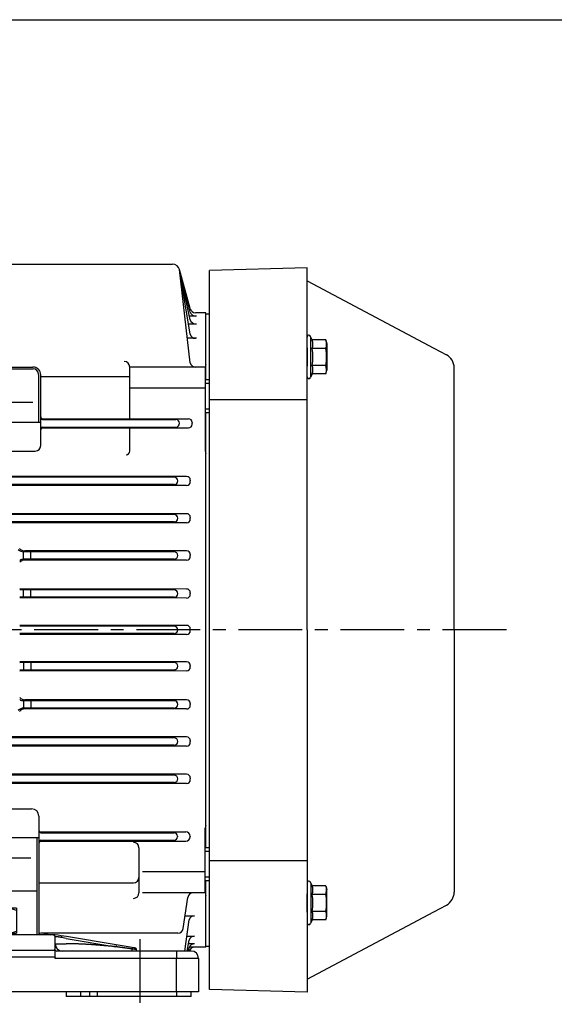
# Model space of a CAD drawing. Extents: x -1269 to -240, y 17 to 625.
# Drawn here: x -691 to -546, y 357 to 625 of the extents above; entities that cross this region are included whole.
import ezdxf

# ---------------------------------------------------------------- set-up
doc = ezdxf.new("R2010")
doc.units = 0
doc.header["$LTSCALE"] = 46.255
doc.header["$MEASUREMENT"] = 0
doc.linetypes.add('CENTER', pattern=[0.6, 0.375, -0.075, 0.075, -0.075])
doc.linetypes.add('DOGSL_1', pattern=[0])
doc.layers.get('0').update_dxf_attribs({"linetype": 'CONTINUOUS'})
for name, color, linetype in [('0N', 7, 'CONTINUOUS'), ('5', 3, 'CONTINUOUS'), ('6', 2, 'CONTINUOUS'), ('DEFAULT_1', 7, 'CENTER')]:
    doc.layers.add(name, color=color, linetype=linetype)

# ---------------------------------------------------------------- blocks, each defined once
blk = doc.blocks.new('patasH')
for p, q in [((-4, -13.52), (-3.32, -12.84)), ((3.32, -12.84), (-3.32, -12.84)), ((3.32, -12.84), (4, -13.52)), ((56.68, -12.84), (56, -13.52)), ((56.68, -12.84), (63.32, -12.84)), ((64, -13.52), (63.32, -12.84)), ((-4, -13.7), (-4, -13.52)), ((4, -13.52), (-4, -13.52)), ((4, -13.7), (4, -13.52)), ((56, -13.7), (56, -13.52)), ((56, -13.52), (64, -13.52)), ((64, -13.7), (64, -13.52)), ((-33.64, -23.68), (-20.08, -21.41)), ((-20.08, -21.41), (-18.64, -21.17)), ((75.34, -20.9), (-15.34, -20.9)), ((6.5, -20.5), (-6.5, -20.5)), ((-4.5, -20.5), (-4.5, -20.9)), ((-4, -20.9), (-4, -20.5)), ((4, -20.9), (4, -20.5)), ((4.5, -20.5), (4.5, -20.9)), ((4.5, -20.5), (4.5, -20.9)), ((53.5, -20.5), (66.5, -20.5)), ((55.5, -20.5), (55.5, -20.9)), ((55.5, -20.5), (55.5, -20.9)), ((56, -20.9), (56, -20.5)), ((64, -20.9), (64, -20.5)), ((64.5, -20.5), (64.5, -20.9)), ((80.08, -21.41), (78.64, -21.17)), ((93.64, -23.68), (80.08, -21.41)), ((-37.97, -24.4), (-33.64, -23.68)), ((-33.64, -23.68), (-33.55, -24.17)), ((-20, -21.91), (-33.55, -24.17)), ((-20, -21.91), (-18.76, -21.66)), ((-17, -23.36), (-20, -23.36)), ((-17, -23.36), (-17, -24.51)), ((77, -23.36), (77, -24.51)), ((77, -23.36), (80, -23.36)), ((80, -21.91), (78.76, -21.66)), ((80, -21.91), (93.55, -24.17)), ((93.64, -23.68), (93.55, -24.17)), ((97.97, -24.4), (93.64, -23.68)), ((-54, -25.36), (-50, -25.36)), ((-50, -25.36), (-17.5, -25.36)), ((-50, -25.36), (-50, -27.36)), ((-39.17, -25.03), (-39.13, -25.02)), ((-39.17, -25.03), (-39.17, -25.36)), ((-39.13, -25.02), (-38.98, -25)), ((-38.75, -24.53), (-38.73, -24.53)), ((-38.73, -24.53), (-38.58, -24.51)), ((-38.58, -24.51), (-38.46, -24.49)), ((-38.46, -24.49), (-38.42, -24.48)), ((-38.42, -24.48), (-37.97, -24.4)), ((-37.89, -24.77), (-37.89, -25.36)), ((-16.77, -25.07), (76.77, -25.07)), ((110, -25.36), (77.5, -25.36)), ((97.89, -24.77), (97.89, -25.36)), ((98.42, -24.48), (97.97, -24.4)), ((98.46, -24.49), (98.42, -24.48)), ((98.58, -24.51), (98.46, -24.49)), ((98.73, -24.53), (98.58, -24.51)), ((98.75, -24.53), (98.73, -24.53)), ((99.13, -25.02), (98.98, -25)), ((99.17, -25.03), (99.13, -25.02)), ((99.17, -25.36), (99.17, -25.03)), ((110, -25.36), (110, -27.36)), ((114, -25.36), (110, -25.36)), ((-56, -27.36), (-56, -36.4)), ((-56, -27.36), (-50, -27.36)), ((-50, -27.36), (-50, -36.4)), ((-17, -27.36), (-50, -27.36)), ((77.07, -27.04), (-17.07, -27.04)), ((110, -27.36), (77, -27.36)), ((110, -36.4), (110, -27.36)), ((116, -27.36), (110, -27.36)), ((116, -27.36), (116, -36.4)), ((-50, -36.4), (-56, -36.4)), ((-54, -37.75), (-54, -36.4)), ((-50, -36.4), (-50, -37.75)), ((110, -36.4), (-50, -36.4)), ((-28.4, -36.4), (-28.4, -37.75)), ((-26.4, -36.4), (-26.4, -37.75)), ((-24, -37.75), (-24, -36.4)), ((-20, -37.75), (-20, -36.4)), ((80, -36.4), (80, -37.75)), ((84, -37.75), (84, -36.4)), ((86.4, -36.4), (86.4, -37.75)), ((88.4, -36.4), (88.4, -37.75)), ((110, -36.4), (110, -37.75)), ((116, -36.4), (110, -36.4)), ((114, -37.75), (114, -36.4)), ((-54, -37.75), (-50, -37.75)), ((-50, -37.75), (-24, -37.75)), ((-24, -37.75), (-20, -37.75)), ((84, -37.75), (80, -37.75)), ((110, -37.75), (84, -37.75)), ((114, -37.75), (110, -37.75))]:
    blk.add_line(p, q)
for points in [[(-18.64, -21.17), (-18.66, -21.18, 0.079747), (-18.68, -21.19, 0.061439), (-18.7, -21.21, 0.051367), (-18.72, -21.24, 0.049075), (-18.74, -21.28, 0.030499), (-18.75, -21.33, 0.013018), (-18.76, -21.37, 0.02902), (-18.77, -21.43, 0.036807), (-18.77, -21.53, 0.016384), (-18.76, -21.66, 0.008238)], [(-17, -21.43), (-17, -21.37, -0.034688), (-16.98, -21.31, -0.030339), (-16.96, -21.25, -0.031028), (-16.93, -21.19, -0.038882), (-16.9, -21.13, -0.032513), (-16.85, -21.08, -0.016696), (-16.81, -21.04, -0.041337), (-16.74, -21, -0.069734), (-16.64, -20.97, -0.03747), (-16.5, -20.94, -0.019946)], [(-16.5, -20.94), (-16.5, -20.94, 0.009265), (-16.5, -20.94, 0.008743), (-16.51, -20.94, 0.009885), (-16.51, -20.93, 0.012226), (-16.51, -20.93, 0.009592), (-16.51, -20.93, 0.003364), (-16.52, -20.93, 0.013861), (-16.52, -20.93, 0.024729), (-16.52, -20.93, 0.012366), (-16.53, -20.93, 0.006595)], [(-15.34, -20.9), (-15.41, -20.9, 0.000952), (-15.49, -20.9, 0.000952), (-15.56, -20.9, 0.000956), (-15.63, -20.91, 0.00096), (-15.71, -20.91, 0.000926), (-15.78, -20.91, 0.000862), (-15.85, -20.91, 0.000942), (-15.93, -20.91, 0.001109), (-16, -20.92, 0.000848), (-16.07, -20.92, 0.000308), (-16.14, -20.92, 0.001177), (-16.22, -20.92, 0.002027), (-16.34, -20.93, 0.001008), (-16.5, -20.94, 0.000541)], [(-14.83, -20.7), (-14.85, -20.71, 0.063218), (-14.86, -20.73, 0.051638), (-14.88, -20.75, 0.046794), (-14.89, -20.78, 0.047692), (-14.9, -20.82, 0.031115), (-14.91, -20.86, 0.012935), (-14.91, -20.9, 0.004513), (-14.91, -20.9, 0.041109)], [(-13.94, -20.5, -0.009185), (-14.01, -20.57, -0.009331), (-14.08, -20.64, -0.010062), (-14.16, -20.71, -0.011706), (-14.25, -20.78, -0.009073), (-14.33, -20.84, -0.003756), (-14.4, -20.9, -0.001157), (-14.41, -20.9, -0.019835)], [(73.94, -20.5, 0.009185), (74.01, -20.57, 0.009331), (74.08, -20.64, 0.010062), (74.16, -20.71, 0.011706), (74.25, -20.78, 0.009073), (74.33, -20.84, 0.003757), (74.4, -20.9, 0.001156), (74.41, -20.9, 0.019831)], [(74.83, -20.7), (74.85, -20.71, -0.063225), (74.86, -20.73, -0.051643), (74.88, -20.75, -0.046797), (74.89, -20.78, -0.047692), (74.9, -20.82, -0.031114), (74.91, -20.86, -0.012935), (74.91, -20.9, -0.004513), (74.91, -20.9, -0.041105)], [(76.5, -20.94), (76.43, -20.93, 0.000933), (76.36, -20.93, 0.000911), (76.29, -20.93, 0.00091), (76.22, -20.92, 0.000931), (76.15, -20.92, 0.000903), (76.07, -20.92, 0.00084), (76, -20.91, 0.000932), (75.93, -20.91, 0.001122), (75.85, -20.91, 0.000846), (75.78, -20.91, 0.000272), (75.72, -20.91, 0.001216), (75.63, -20.91, 0.002125), (75.51, -20.9, 0.001037), (75.34, -20.9, 0.000545)], [(76.5, -20.94), (76.5, -20.94, -0.009293), (76.5, -20.94, -0.008767), (76.51, -20.94, -0.009909), (76.51, -20.93, -0.012251), (76.51, -20.93, -0.009606), (76.51, -20.93, -0.003369), (76.52, -20.93, -0.013876), (76.52, -20.93, -0.024735), (76.52, -20.93, -0.01236), (76.53, -20.93, -0.006589)], [(77, -21.43), (77, -21.37, 0.03469), (76.98, -21.31, 0.030341), (76.96, -21.25, 0.03103), (76.93, -21.19, 0.038884), (76.9, -21.13, 0.032515), (76.85, -21.08, 0.016698), (76.81, -21.04, 0.041339), (76.74, -21, 0.069737), (76.64, -20.97, 0.037472), (76.5, -20.94, 0.019947)], [(78.64, -21.17), (78.66, -21.18, -0.07974), (78.68, -21.19, -0.061438), (78.7, -21.21, -0.051369), (78.72, -21.24, -0.049079), (78.74, -21.28, -0.030502), (78.75, -21.33, -0.01302), (78.76, -21.37, -0.029024), (78.77, -21.43, -0.036812), (78.77, -21.53, -0.016386), (78.76, -21.66, -0.008239)], [(-33.55, -24.17), (-33.22, -24.14, -0.000011), (-32.88, -24.11, 0), (-32.54, -24.08, -0.000011), (-32.2, -24.05, -0.000048), (-31.87, -24.02, -0.000077), (-31.53, -23.99, -0.000105), (-31.19, -23.96, -0.000131), (-30.85, -23.94, -0.000161), (-30.51, -23.91, -0.000188), (-30.18, -23.88, -0.000218), (-29.84, -23.85, -0.000244), (-29.5, -23.82, -0.000272), (-29.16, -23.79, -0.000301), (-28.82, -23.77, -0.000338), (-28.49, -23.74, -0.00037), (-28.15, -23.71, -0.000406), (-27.81, -23.69, -0.000437), (-27.47, -23.66, -0.00047), (-27.13, -23.64, -0.0005), (-26.79, -23.61, -0.000534), (-26.46, -23.59, -0.000564), (-26.12, -23.57, -0.000597), (-25.78, -23.55, -0.000628), (-25.44, -23.53, -0.000663), (-25.1, -23.51, -0.000691), (-24.76, -23.49, -0.000719), (-24.42, -23.47, -0.000767), (-24.08, -23.46, -0.000843), (-23.74, -23.44, -0.000848), (-23.4, -23.43, -0.000801), (-23.06, -23.41, -0.000914), (-22.72, -23.4, -0.001136), (-22.37, -23.39, -0.000864), (-22.04, -23.38, -0.00026), (-21.74, -23.37, -0.001288), (-21.36, -23.37, -0.002311), (-20.77, -23.36, -0.001136), (-20, -23.36, -0.000597)], [(-18.76, -21.66), (-18.65, -21.64, -0.001717), (-18.54, -21.62, -0.001856), (-18.44, -21.6, -0.00188), (-18.34, -21.59, -0.001767), (-18.24, -21.57, -0.001717), (-18.14, -21.56, -0.001686), (-18.04, -21.54, -0.001662), (-17.95, -21.53, -0.001598), (-17.86, -21.52, -0.001553), (-17.78, -21.51, -0.001468), (-17.7, -21.5, -0.001412), (-17.62, -21.49, -0.001326), (-17.55, -21.48, -0.001266), (-17.48, -21.47, -0.001168), (-17.42, -21.47, -0.001117), (-17.36, -21.46, -0.001049), (-17.3, -21.46, -0.001004), (-17.25, -21.45, -0.000915), (-17.2, -21.45, -0.000843), (-17.16, -21.44, -0.000697), (-17.12, -21.44, -0.000585), (-17.09, -21.44, -0.000449), (-17.06, -21.44, -0.000455), (-17.04, -21.43, -0.000531), (-17.02, -21.43, -0.000599), (-17, -21.43, -0.000815)], [(-17, -24.51), (-17, -24.32, 0), (-17, -24.13, 0), (-17, -23.94, 0), (-17, -23.74, 0), (-17, -23.55, 0), (-17, -23.36, 0), (-17, -23.17, 0), (-17, -22.97, 0), (-17, -22.77, 0), (-17, -22.59, 0), (-17, -22.42, 0), (-17, -22.2, 0.000001), (-17, -21.87, 0), (-17, -21.43, 0)], [(-17, -27.04), (-17, -24.32, 0), (-17, -24.13, 0), (-17, -23.94, 0), (-17, -23.74, 0), (-17, -23.55, 0), (-17, -23.36, 0), (-17, -23.17, 0), (-17, -22.97, 0), (-17, -22.77, 0), (-17, -22.59, 0), (-17, -22.42, -0.000001), (-17, -22.2, -0.000001), (-17, -21.87, 0), (-17, -21.43, 0)], [(78.76, -21.66), (78.65, -21.64, 0.001718), (78.54, -21.62, 0.001857), (78.44, -21.6, 0.001881), (78.34, -21.59, 0.001768), (78.24, -21.57, 0.001718), (78.14, -21.56, 0.001687), (78.04, -21.54, 0.001662), (77.95, -21.53, 0.001598), (77.86, -21.52, 0.001553), (77.78, -21.51, 0.001468), (77.7, -21.5, 0.001412), (77.62, -21.49, 0.001326), (77.55, -21.48, 0.001266), (77.48, -21.47, 0.001168), (77.42, -21.47, 0.001117), (77.36, -21.46, 0.001049), (77.3, -21.46, 0.001004), (77.25, -21.45, 0.000914), (77.2, -21.45, 0.000843), (77.16, -21.44, 0.000697), (77.12, -21.44, 0.000585), (77.09, -21.44, 0.000449), (77.06, -21.44, 0.000456), (77.04, -21.43, 0.000535), (77.02, -21.43, 0.000604), (77, -21.43, 0.00082)], [(77, -27.04), (77, -24.32, 0), (77, -24.13, 0), (77, -23.94, 0), (77, -23.74, 0), (77, -23.55, 0), (77, -23.36, 0), (77, -23.17, 0), (77, -22.97, 0), (77, -22.77, 0), (77, -22.59, 0), (77, -22.42, 0.000001), (77, -22.2, 0.000001), (77, -21.87, 0), (77, -21.43, 0)], [(93.55, -24.17), (93.22, -24.14, 0.000011), (92.88, -24.11, -0.000001), (92.54, -24.08, 0.000011), (92.2, -24.05, 0.000048), (91.87, -24.02, 0.000077), (91.53, -23.99, 0.000105), (91.19, -23.96, 0.000131), (90.85, -23.94, 0.000161), (90.51, -23.91, 0.000188), (90.18, -23.88, 0.000218), (89.84, -23.85, 0.000244), (89.5, -23.82, 0.000272), (89.16, -23.79, 0.000301), (88.82, -23.77, 0.000338), (88.49, -23.74, 0.00037), (88.15, -23.71, 0.000406), (87.81, -23.69, 0.000437), (87.47, -23.66, 0.00047), (87.13, -23.64, 0.0005), (86.79, -23.61, 0.000534), (86.46, -23.59, 0.000564), (86.12, -23.57, 0.000597), (85.78, -23.55, 0.000628), (85.44, -23.53, 0.000663), (85.1, -23.51, 0.000691), (84.76, -23.49, 0.000719), (84.42, -23.47, 0.000767), (84.08, -23.46, 0.000843), (83.74, -23.44, 0.000848), (83.4, -23.43, 0.000801), (83.06, -23.41, 0.000914), (82.72, -23.4, 0.001136), (82.37, -23.39, 0.000864), (82.04, -23.38, 0.00026), (81.74, -23.37, 0.001288), (81.36, -23.37, 0.002311), (80.77, -23.36, 0.001136), (80, -23.36, 0.000597)], [(-38.75, -24.53), (-38.8, -24.55, 0.030734), (-38.86, -24.57, 0.027159), (-38.91, -24.59, 0.028146), (-38.96, -24.62, 0.034915), (-39.01, -24.66, 0.028696), (-39.05, -24.7, 0.013842), (-39.08, -24.75, 0.037109), (-39.11, -24.81, 0.062998), (-39.14, -24.9, 0.033194), (-39.17, -25.03, 0.01765)], [(-38.98, -25), (-38.98, -24.99, -0.003139), (-38.97, -24.99, -0.003111), (-38.96, -24.98, -0.003237), (-38.95, -24.98, -0.003522), (-38.95, -24.97, -0.003572), (-38.94, -24.97, -0.003441), (-38.93, -24.97, -0.004002), (-38.92, -24.96, -0.005074), (-38.92, -24.96, -0.00392), (-38.91, -24.95, -0.001174), (-38.9, -24.95, -0.005964), (-38.89, -24.94, -0.01099), (-38.88, -24.94, -0.005502), (-38.86, -24.93, -0.002912)], [(-38.86, -24.93), (-38.86, -24.93, -0.009805), (-38.85, -24.93, -0.00883), (-38.85, -24.93, -0.008214), (-38.84, -24.93, -0.007927), (-38.84, -24.92, -0.00718), (-38.83, -24.92, -0.006274), (-38.83, -24.92, -0.006579), (-38.82, -24.92, -0.007442), (-38.82, -24.92, -0.005168), (-38.81, -24.92, -0.0015), (-38.81, -24.92, -0.007054), (-38.8, -24.92, -0.010969), (-38.79, -24.92, -0.004779), (-38.77, -24.91, -0.002379)], [(-38.77, -24.91), (-38.75, -24.91, 0.008694), (-38.73, -24.91, 0.00819), (-38.71, -24.91, 0.007057), (-38.69, -24.9, 0.005471), (-38.67, -24.9, 0.004346), (-38.65, -24.9, 0.003453), (-38.62, -24.89, 0.002699), (-38.6, -24.89, 0.001941), (-38.58, -24.88, 0.001324), (-38.55, -24.87, 0.000706), (-38.52, -24.87, 0.000194), (-38.5, -24.86, -0.000335), (-38.47, -24.86, -0.000741), (-38.44, -24.85, -0.001146), (-38.41, -24.84, -0.001502), (-38.38, -24.84, -0.001908), (-38.35, -24.83, -0.001999), (-38.31, -24.82, -0.001938), (-38.28, -24.82, -0.002493), (-38.24, -24.81, -0.003464), (-38.2, -24.8, -0.002316), (-38.16, -24.8, 0.000145), (-38.13, -24.79, -0.004254), (-38.08, -24.78, -0.008368), (-38, -24.78, -0.00375), (-37.89, -24.77, -0.00178)], [(-37.97, -24.4), (-37.97, -24.41, -0.269256), (-37.96, -24.41, -0.025572), (-37.96, -24.43, -0.009917), (-37.95, -24.45, -0.005999), (-37.95, -24.47, -0.002812), (-37.94, -24.5, -0.001015), (-37.94, -24.53, -0.00233), (-37.93, -24.58, -0.002574), (-37.91, -24.66, -0.001022), (-37.89, -24.77, -0.000494)], [(-37.89, -24.77), (-37.76, -24.75, 0.000464), (-37.63, -24.73, 0.000492), (-37.49, -24.72, 0.000442), (-37.36, -24.7, 0.000314), (-37.22, -24.68, 0.000214), (-37.08, -24.66, 0.000114), (-36.95, -24.64, 0.000062), (-36.81, -24.62, 0.000042), (-36.68, -24.61, 0.000063), (-36.54, -24.59, 0.000132), (-36.4, -24.57, 0.000153), (-36.27, -24.55, 0.000131), (-36.13, -24.53, 0.000122), (-36, -24.52, 0.000123), (-35.86, -24.5, 0.000122), (-35.73, -24.48, 0.000117), (-35.59, -24.46, 0.000114), (-35.45, -24.44, 0.000111), (-35.32, -24.42, 0.000109), (-35.18, -24.4, 0.000109), (-35.05, -24.38, 0.000104), (-34.91, -24.37, 0.000095), (-34.78, -24.35, 0.000102), (-34.64, -24.33, 0.000117), (-34.5, -24.31, 0.000089), (-34.37, -24.29, 0.000034), (-34.25, -24.27, 0.000118), (-34.1, -24.25, 0.000192), (-33.86, -24.22, 0.000093), (-33.55, -24.17, 0.00005)], [(77.13, -25.23), (77.11, -25.2, 0.017206), (77.08, -25.18, 0.015579), (77.05, -25.16, 0.016771), (77.03, -25.14, 0.020301), (76.99, -25.13, 0.015859), (76.96, -25.11, 0.006219), (76.94, -25.1, 0.021654), (76.9, -25.09, 0.037188), (76.84, -25.08, 0.018631), (76.77, -25.07, 0.009883)], [(77.13, -25.19), (77.13, -25.19, -0.013013), (77.13, -25.19, -0.011986), (77.13, -25.19, -0.01129), (77.13, -25.2, -0.0109), (77.13, -25.2, -0.009899), (77.13, -25.2, -0.008667), (77.13, -25.2, -0.00903), (77.13, -25.2, -0.010101), (77.13, -25.21, -0.007026), (77.13, -25.21, -0.002154), (77.13, -25.21, -0.00938), (77.13, -25.21, -0.014307), (77.13, -25.22, -0.006198), (77.13, -25.23, -0.003091)], [(97.89, -24.77), (97.76, -24.75, -0.000464), (97.63, -24.73, -0.000492), (97.49, -24.72, -0.000442), (97.36, -24.7, -0.000314), (97.22, -24.68, -0.000214), (97.08, -24.66, -0.000114), (96.95, -24.64, -0.000062), (96.81, -24.62, -0.000042), (96.68, -24.61, -0.000063), (96.54, -24.59, -0.000132), (96.4, -24.57, -0.000153), (96.27, -24.55, -0.000131), (96.13, -24.53, -0.000122), (96, -24.52, -0.000123), (95.86, -24.5, -0.000122), (95.73, -24.48, -0.000117), (95.59, -24.46, -0.000114), (95.45, -24.44, -0.000111), (95.32, -24.42, -0.000109), (95.18, -24.4, -0.000109), (95.05, -24.38, -0.000104), (94.91, -24.37, -0.000095), (94.78, -24.35, -0.000102), (94.64, -24.33, -0.000117), (94.5, -24.31, -0.000089), (94.37, -24.29, -0.000034), (94.25, -24.27, -0.000118), (94.1, -24.25, -0.000193), (93.86, -24.22, -0.000094), (93.55, -24.17, -0.00005)], [(97.97, -24.4), (97.97, -24.41, 0.269425), (97.96, -24.41, 0.025619), (97.96, -24.43, 0.009936), (97.95, -24.45, 0.006011), (97.95, -24.47, 0.002817), (97.94, -24.5, 0.001018), (97.94, -24.53, 0.002334), (97.93, -24.58, 0.002579), (97.91, -24.66, 0.001024), (97.89, -24.77, 0.000495)], [(98.77, -24.91), (98.75, -24.91, -0.008696), (98.73, -24.91, -0.008189), (98.71, -24.91, -0.007055), (98.69, -24.9, -0.005468), (98.67, -24.9, -0.004344), (98.65, -24.9, -0.003451), (98.62, -24.89, -0.002698), (98.6, -24.89, -0.001941), (98.58, -24.88, -0.001324), (98.55, -24.87, -0.000706), (98.52, -24.87, -0.000194), (98.5, -24.86, 0.000335), (98.47, -24.86, 0.000741), (98.44, -24.85, 0.001146), (98.41, -24.84, 0.001502), (98.38, -24.84, 0.001908), (98.35, -24.83, 0.001999), (98.31, -24.82, 0.001938), (98.28, -24.82, 0.002493), (98.24, -24.81, 0.003464), (98.2, -24.8, 0.002316), (98.16, -24.8, -0.000145), (98.13, -24.79, 0.004253), (98.08, -24.78, 0.008366), (98, -24.78, 0.00375), (97.89, -24.77, 0.00178)], [(99.17, -25.03), (99.16, -24.97, 0.030703), (99.15, -24.92, 0.027134), (99.14, -24.86, 0.028125), (99.11, -24.81, 0.034896), (99.08, -24.75, 0.028688), (99.05, -24.7, 0.013841), (99.01, -24.66, 0.037111), (98.96, -24.62, 0.063029), (98.87, -24.58, 0.033222), (98.75, -24.53, 0.017667)], [(98.86, -24.93), (98.86, -24.93, 0.009786), (98.85, -24.93, 0.008814), (98.85, -24.93, 0.008201), (98.84, -24.93, 0.007918), (98.84, -24.92, 0.007173), (98.83, -24.92, 0.006269), (98.83, -24.92, 0.006575), (98.82, -24.92, 0.007439), (98.82, -24.92, 0.005166), (98.81, -24.92, 0.001499), (98.81, -24.92, 0.007053), (98.8, -24.92, 0.010967), (98.79, -24.92, 0.004778), (98.77, -24.91, 0.002378)], [(98.98, -25), (98.98, -24.99, 0.003146), (98.97, -24.99, 0.003118), (98.96, -24.98, 0.003244), (98.95, -24.98, 0.003528), (98.95, -24.97, 0.003577), (98.94, -24.97, 0.003445), (98.93, -24.97, 0.004004), (98.92, -24.96, 0.005075), (98.92, -24.96, 0.003921), (98.91, -24.95, 0.001175), (98.9, -24.95, 0.005963), (98.89, -24.94, 0.010985), (98.88, -24.94, 0.0055), (98.86, -24.93, 0.002912)], [(77, -27.36), (77.01, -27.34, 0.009006), (77.01, -27.33, 0.009625), (77.02, -27.31, 0.00904), (77.02, -27.3, 0.007107), (77.02, -27.28, 0.005664), (77.03, -27.26, 0.004365), (77.03, -27.25, 0.003168), (77.03, -27.23, 0.001759), (77.04, -27.22, 0.000487), (77.04, -27.2, -0.000976), (77.04, -27.18, -0.0021), (77.04, -27.17, -0.002988), (77.05, -27.15, -0.00378), (77.05, -27.14, -0.006042), (77.05, -27.12, 0.002055), (77.06, -27.11, 0.015924), (77.06, -27.08, 0.008617), (77.07, -27.04, 0.003914)]]:
    blk.add_lwpolyline(points, format="xyb")
for centre, radius, start, end in [((-15.34, -40.9), 20, 93.4141, 99.4966), ((-16.5, -21.43), 0.5, 93.4141, 180), ((-15.34, -40.9), 20, 90, 93.4141), ((-15.7, -18.9), 2, 270.9331, 306.5247), ((75.7, -18.9), 2, 233.4753, 269.0669), ((75.34, -40.9), 20, 86.5859, 90), ((75.34, -40.9), 20, 80.5034, 90), ((-19, -23.36), 2, 270, 0), ((79, -23.36), 2, 180, 270), ((-54, -27.36), 2, 90, 180), ((-17.78, -23.54), 1.84, 278.8513, 303.6079), ((77.5, -24.86), 0.5, 221.4725, 270), ((114, -27.36), 2, 0, 90)]:
    blk.add_arc(centre, radius, start, end)
at = {"layer": '0N'}
for p, q in [((-6.5, -13.7), (-6.5, -20.5)), ((-6.5, -13.7), (6.5, -13.7)), ((0, -14.28), (0, -19.92)), ((6.5, -13.7), (6.5, -20.5)), ((66.5, -13.7), (53.5, -13.7)), ((53.5, -13.7), (53.5, -20.5)), ((60, -14.28), (60, -19.92)), ((66.5, -13.7), (66.5, -20.5)), ((6.5, -20.5), (-6.5, -20.5)), ((53.5, -20.5), (66.5, -20.5))]:
    blk.add_line(p, q, dxfattribs=at)
for centre, start, end in [((-3.25, -23.07), 69.7054, 110.2946), ((3.25, -23.07), 69.7054, 110.2946), ((56.75, -23.07), 69.7054, 110.2946), ((63.25, -23.07), 69.7054, 110.2946), ((-3.25, -11.13), 249.7054, 290.2946), ((3.25, -11.13), 249.7054, 290.2946), ((56.75, -11.13), 249.7054, 290.2946), ((63.25, -11.13), 249.7054, 290.2946)]:
    blk.add_arc(centre, 9.37, start, end, dxfattribs=at)
at = {"layer": '5'}
for p, q in [((-3.32, -13.7), (-3.32, -12.84)), ((3.32, -13.7), (3.32, -12.84)), ((56.68, -13.7), (56.68, -12.84)), ((63.32, -13.7), (63.32, -12.84)), ((-3.32, -20.9), (-3.32, -20.5)), ((3.32, -20.9), (3.32, -20.5)), ((56.68, -20.9), (56.68, -20.5)), ((63.32, -20.9), (63.32, -20.5))]:
    blk.add_line(p, q, dxfattribs=at)
at = {"layer": 'DEFAULT_1', "color": 2}
for p, q in [((-40, -22.81), (-40, -39.01)), ((100, -22.09), (100, -39.84))]:
    blk.add_line(p, q, dxfattribs=at)

msp = doc.modelspace()

# ---------------------------------------------------------------- linework, layer by layer
for p, q in [((-1268.77, 625.02), (-239.59, 625.02)), ((-702.51, 558.52), (-649.81, 558.52)), ((-645.04, 539.46), (-647.88, 557.04)), ((-645.04, 531.64), (-647.88, 557.04)), ((-645.04, 543.41), (-647.88, 557.04)), ((-645.04, 545.5), (-647.88, 557.04)), ((-645.04, 546.43), (-647.88, 557.04)), ((-639.74, 361.21), (-639.74, 556.83)), ((-613.24, 554), (-578.74, 535.66)), ((-643.32, 544.39), (-645.24, 544.39)), ((-643.32, 544.39), (-645.24, 544.39)), ((-640.74, 545.32), (-643.59, 545.32)), ((-640.74, 527.16), (-640.74, 545.32)), ((-645.5, 542.3), (-643.32, 542.3)), ((-645.5, 542.3), (-643.32, 542.3)), ((-643.32, 538.35), (-645.79, 538.35)), ((-643.32, 538.35), (-645.79, 538.35)), ((-578.74, 535.66), (-575.36, 533.86)), ((-768.74, 530.53), (-687.75, 530.53)), ((-573.24, 459.02), (-573.24, 530.33)), ((-686.23, 528.53), (-686.23, 515.5)), ((-685.65, 509.17), (-685.65, 528.43)), ((-661.45, 527.87), (-685.65, 527.87)), ((-640.94, 527.16), (-639.74, 527.16)), ((-640.94, 526.16), (-639.74, 526.16)), ((-639.74, 521.72), (-613.24, 521.72)), ((-640.94, 519.16), (-639.74, 519.16)), ((-640.94, 518.16), (-639.74, 518.16)), ((-640.74, 399.88), (-640.74, 518.16)), ((-710.82, 515.5), (-685.65, 515.5)), ((-685.15, 516.47), (-645.48, 516.47)), ((-685.15, 516.22), (-648.89, 516.22)), ((-644.48, 515.47), (-644.48, 515.22)), ((-644.48, 514.97), (-644.48, 515.22)), ((-685.65, 512.67), (-685.65, 513.72)), ((-685.65, 512.67), (-685.65, 513.72)), ((-709.32, 507.67), (-687.15, 507.67)), ((-649.39, 500.54), (-801.33, 500.54)), ((-649.39, 498.54), (-801.33, 498.54)), ((-645.98, 500.78), (-792.74, 500.78)), ((-645.98, 498.29), (-792.74, 498.29)), ((-644.98, 499.78), (-644.98, 499.54)), ((-644.98, 499.29), (-644.98, 499.54)), ((-649.39, 490.39), (-801.33, 490.39)), ((-645.98, 490.64), (-792.74, 490.64)), ((-649.39, 488.39), (-801.33, 488.39)), ((-645.98, 488.14), (-792.74, 488.14)), ((-644.98, 489.64), (-644.98, 489.39)), ((-644.98, 489.14), (-644.98, 489.39)), ((-690.36, 478.27), (-690.36, 480.28)), ((-649.39, 480.27), (-690.36, 480.27)), ((-645.98, 480.52), (-689.93, 480.52)), ((-688.35, 478.27), (-688.35, 480.27)), ((-644.98, 479.52), (-644.98, 479.27)), ((-649.39, 478.27), (-690.36, 478.27)), ((-645.98, 478.02), (-689.93, 478.02)), ((-644.98, 479.02), (-644.98, 479.27)), ((-645.98, 470.15), (-691.36, 470.22)), ((-649.39, 469.9), (-691.36, 469.97)), ((-690.36, 467.97), (-690.36, 469.97)), ((-688.35, 467.97), (-688.35, 469.97)), ((-644.98, 469.15), (-644.98, 468.9)), ((-644.98, 468.65), (-644.98, 468.9)), ((-649.39, 467.9), (-691.36, 467.97)), ((-645.98, 467.69), (-691.36, 467.72)), ((-645.98, 460.27), (-691.36, 460.27)), ((-649.39, 460.02), (-691.36, 460.02)), ((-649.39, 458.02), (-691.36, 458.02)), ((-672.24, 459.05), (-672.24, 459.02)), ((-672.24, 458.99), (-672.24, 459.02)), ((-644.98, 459.27), (-644.98, 459.02)), ((-644.98, 458.77), (-644.98, 459.02)), ((-613.24, 459.02), (-613.24, 401.52)), ((-573.24, 459.02), (-573.24, 387.71)), ((-645.98, 457.77), (-691.36, 457.77)), ((-645.98, 450.35), (-691.36, 450.31)), ((-649.39, 450.14), (-691.36, 450.07)), ((-690.36, 450.07), (-690.36, 448.07)), ((-688.35, 450.07), (-688.35, 448.07)), ((-649.39, 448.14), (-691.36, 448.07)), ((-645.98, 447.89), (-691.36, 447.82)), ((-644.98, 449.39), (-644.98, 449.14)), ((-644.98, 448.89), (-644.98, 449.14)), ((-649.39, 439.77), (-690.36, 439.77)), ((-690.36, 439.77), (-690.36, 437.76)), ((-645.98, 440.02), (-689.93, 440.02)), ((-688.35, 439.77), (-688.35, 437.77)), ((-649.39, 437.77), (-690.36, 437.77)), ((-645.98, 437.52), (-689.93, 437.52)), ((-644.98, 439.02), (-644.98, 438.77)), ((-644.98, 438.52), (-644.98, 438.77)), ((-649.39, 429.65), (-801.33, 429.65)), ((-645.98, 429.9), (-792.74, 429.9)), ((-644.98, 428.9), (-644.98, 428.65)), ((-644.98, 428.4), (-644.98, 428.65)), ((-649.39, 427.65), (-801.33, 427.65)), ((-645.98, 427.4), (-792.74, 427.4)), ((-649.39, 419.5), (-801.33, 419.5)), ((-645.98, 419.75), (-792.74, 419.75)), ((-644.98, 418.75), (-644.98, 418.5)), ((-644.98, 418.26), (-644.98, 418.5)), ((-649.39, 417.5), (-801.33, 417.5)), ((-645.98, 417.26), (-792.74, 417.26)), ((-709.34, 410.37), (-688.15, 410.37)), ((-686.15, 408.37), (-686.15, 404.32)), ((-640.94, 387.51), (-640.94, 405.12)), ((-711.34, 402.54), (-686.15, 402.54)), ((-686.73, 402.54), (-686.73, 388.01)), ((-686.15, 404.32), (-686.15, 388.01)), ((-685.65, 404.07), (-684.51, 404.07)), ((-685.65, 403.82), (-684.52, 403.82)), ((-685.65, 401.82), (-685.18, 401.82)), ((-685.18, 401.82), (-649.38, 401.82)), ((-684.73, 403.82), (-649.38, 403.82)), ((-684.51, 404.07), (-646.22, 404.07)), ((-648.48, 402.92), (-648.48, 402.72)), ((-645.02, 402.87), (-645.02, 402.77)), ((-685.65, 401.57), (-685.15, 401.57)), ((-685.15, 401.57), (-646.22, 401.57)), ((-640.94, 399.88), (-639.74, 399.88)), ((-640.94, 398.88), (-639.74, 398.88)), ((-639.74, 396.32), (-613.24, 396.32)), ((-640.94, 391.88), (-639.74, 391.88)), ((-686.15, 390.21), (-660.44, 390.21)), ((-640.94, 390.88), (-639.74, 390.88)), ((-640.74, 373.02), (-640.74, 390.88)), ((-686.73, 388.01), (-686.73, 376.12)), ((-686.73, 388.01), (-686.73, 376.12)), ((-686.15, 388.01), (-686.15, 376.12)), ((-686.15, 388.01), (-686.15, 376.12)), ((-646.9, 377.8), (-645.68, 386.22)), ((-578.74, 382.38), (-575.36, 384.18)), ((-646.4, 381.27), (-643.82, 381.27)), ((-613.24, 364.04), (-578.74, 382.38)), ((-646.5, 371.66), (-645.27, 380.15)), ((-648.39, 376.52), (-685.65, 376.52)), ((-645.91, 375.74), (-643.82, 375.74)), ((-645.87, 371.66), (-645.27, 374.61)), ((-645.48, 371.66), (-645.27, 372.53)), ((-643.82, 373.65), (-645.47, 373.65)), ((-640.74, 372.72), (-640.74, 373.02))]:
    msp.add_line(p, q)
at = {"linetype": 'DOGSL_1'}
for p, q in [((-613.24, 557.52), (-639.74, 556.83)), ((-613.24, 459.02), (-613.24, 557.52)), ((-640.74, 545.02), (-639.74, 545.02)), ((-613.24, 459.02), (-613.24, 360.52)), ((-640.74, 373.02), (-639.74, 373.02)), ((-639.74, 373.02), (-639.74, 373.02)), ((-613.24, 360.52), (-639.74, 361.21))]:
    msp.add_line(p, q, dxfattribs=at)
at = {"color": 7, "linetype": 'DOGSL_1'}
for p, q in [((-661.45, 516.47), (-661.45, 530.53)), ((-640.74, 530.53), (-661.45, 530.53)), ((-640.94, 530.53), (-640.94, 507.63)), ((-768.76, 530.03), (-687.73, 530.03)), ((-640.94, 524.81), (-661.45, 524.81)), ((-685.15, 514.22), (-648.88, 514.22)), ((-685.15, 513.97), (-645.47, 513.97)), ((-661.45, 507.63), (-661.45, 513.97)), ((-658.94, 399.76), (-658.94, 387.51)), ((-640.94, 393.23), (-657.94, 393.23)), ((-770.76, 388.01), (-686.73, 388.01)), ((-770.76, 388.01), (-686.73, 388.01)), ((-640.74, 387.51), (-657.94, 387.51)), ((-640.74, 372.72), (-643.82, 372.72))]:
    msp.add_line(p, q, dxfattribs=at)
for centre, radius, start, end in [((-649.81, 556.52), 2, 15, 90), ((-643.59, 546.82), 1.5, 195, 270), ((-643.59, 545.89), 1.5, 195, 270), ((-643.59, 543.8), 1.5, 195, 270), ((-643.59, 539.85), 1.5, 195, 270), ((-577.24, 530.33), 4, 0, 62), ((-687.75, 528.43), 2.1, 360, 90), ((-662.95, 530.53), 1.5, 0, 90), ((-643.59, 532.03), 1.5, 195, 270), ((-639.44, 530.53), 1.5, 150.019, 180), ((-687.73, 528.53), 1.5, 0, 90), ((-685.15, 516.97), 0.5, 180, 270), ((-685.15, 516.97), 0.5, 180, 270), ((-685.15, 516.72), 0.5, 180, 270), ((-685.15, 516.72), 0.5, 180, 270), ((-648.89, 515.22), 1, 0, 90), ((-648.89, 515.22), 1, 270, 360), ((-645.48, 515.47), 1, 360, 90), ((-645.48, 514.97), 1, 270, 0), ((-685.15, 513.72), 0.5, 90, 180), ((-685.15, 513.72), 0.5, 90, 180), ((-685.15, 513.47), 0.5, 90, 180), ((-685.15, 513.47), 0.5, 90, 180), ((-687.15, 509.17), 1.5, 270, 360), ((-662.45, 507.63), 1, 270, 360), ((-662.45, 507.63), 1, 270, 360), ((-639.94, 507.63), 1, 180, 216.938), ((-649.39, 499.54), 1, 0, 90), ((-649.39, 499.54), 1, 270, 360), ((-645.98, 499.78), 1, 360, 90), ((-645.98, 499.29), 1, 270, 0), ((-649.39, 489.39), 1, 0, 90), ((-645.98, 489.64), 1, 360, 90), ((-649.39, 489.39), 1, 270, 360), ((-645.98, 489.14), 1, 270, 0), ((-690.26, 482.27), 2, 221.8587, 270), ((-689.93, 482.52), 2, 221.4848, 270), ((-649.39, 479.27), 1, 0, 90), ((-645.98, 479.52), 1, 0, 90), ((-690.25, 476.27), 2, 90, 123.5949), ((-689.93, 476.02), 2, 90, 135.7146), ((-649.39, 479.27), 1, 270, 360), ((-645.98, 479.02), 1, 270, 0), ((-649.39, 468.9), 1, 0, 90), ((-649.39, 468.9), 1, 270, 360), ((-645.98, 469.15), 1, 0, 90), ((-645.98, 468.69), 1, 270, 0), ((-649.39, 459.02), 1, 0, 90), ((-649.39, 459.02), 1, 270, 360), ((-645.98, 459.27), 1, 360, 90), ((-645.98, 458.77), 1, 270, 0), ((-649.39, 449.14), 1, 0, 90), ((-645.98, 449.35), 1, 360, 90), ((-649.39, 449.14), 1, 270, 360), ((-645.98, 448.89), 1, 270, 0), ((-689.93, 442.02), 2, 224.2854, 270), ((-690.25, 441.77), 2, 236.4051, 270), ((-649.39, 438.77), 1, 0, 90), ((-645.98, 439.02), 1, 360, 90), ((-690.26, 435.77), 2, 90, 138.1413), ((-689.93, 435.52), 2, 90, 138.5152), ((-649.39, 438.77), 1, 270, 360), ((-645.98, 438.52), 1, 270, 0), ((-649.39, 428.65), 1, 0, 90), ((-649.39, 428.65), 1, 270, 360), ((-645.98, 428.9), 1, 0, 90), ((-645.98, 428.4), 1, 270, 0), ((-649.39, 418.5), 1, 0, 90), ((-649.39, 418.5), 1, 270, 360), ((-645.98, 418.75), 1, 0, 90), ((-645.98, 418.26), 1, 270, 0), ((-688.15, 408.37), 2, 0, 90), ((-685.65, 404.57), 0.5, 180, 270), ((-639.44, 405.12), 1.5, 150.0204, 180), ((-685.65, 404.32), 0.5, 180, 270), ((-685.65, 401.32), 0.5, 90, 180), ((-649.38, 402.92), 0.9, 0, 90), ((-649.38, 402.72), 0.9, 270, 0), ((-646.22, 402.87), 1.2, 360, 90), ((-646.22, 402.77), 1.2, 270, 0), ((-685.65, 401.07), 0.5, 90, 180), ((-660.44, 399.76), 1.5, 0, 90), ((-660.44, 391.71), 1.5, 270, 360), ((-660.44, 387.51), 1.5, 270, 0), ((-644.2, 386.01), 1.5, 90, 171.7439), ((-639.44, 387.51), 1.5, 180, 209.9791), ((-577.24, 387.71), 4, 298, 0), ((-643.82, 379.77), 1.5, 90, 165.5101), ((-648.39, 378.02), 1.5, 270, 351.7439), ((-685.65, 376.02), 0.5, 90, 168.463), ((-643.82, 374.24), 1.5, 90, 165.5101), ((-643.82, 372.15), 1.5, 90, 165.5101), ((-643.82, 371.22), 1.5, 90, 162.7992)]:
    msp.add_arc(centre, radius, start, end)
at = {"layer": '0N'}
for p, q in [((-613.24, 535.77), (-613.24, 538.67)), ((-611.83, 537.89), (-612.29, 538.88)), ((-612.24, 527.87), (-612.24, 538.67)), ((-613.24, 535.77), (-613.24, 535.77)), ((-613.24, 535.77), (-613.24, 535.77)), ((-613.24, 535.77), (-613.24, 535.77)), ((-613.24, 535.77), (-613.24, 530.77)), ((-613.24, 535.77), (-613.24, 530.77)), ((-608.12, 537.89), (-611.83, 537.89)), ((-608.12, 537.89), (-607.84, 536.87)), ((-607.95, 536.73), (-607.95, 529.8)), ((-607.84, 536.87), (-607.84, 529.67)), ((-608.12, 535.58), (-611.83, 535.58)), ((-613.24, 530.77), (-613.24, 530.77)), ((-613.24, 530.77), (-613.24, 530.77)), ((-613.24, 530.77), (-613.24, 530.77)), ((-613.24, 527.87), (-613.24, 530.77)), ((-608.12, 530.96), (-611.83, 530.96)), ((-611.83, 528.65), (-612.29, 527.65)), ((-608.12, 528.65), (-611.83, 528.65)), ((-608.12, 528.65), (-607.84, 529.67)), ((-613.24, 390.17), (-613.24, 387.27)), ((-611.83, 389.39), (-612.29, 390.38)), ((-612.24, 390.17), (-612.24, 379.37)), ((-608.12, 389.39), (-611.83, 389.39)), ((-608.12, 389.39), (-607.84, 388.37)), ((-607.84, 381.17), (-607.84, 388.37)), ((-613.24, 382.27), (-613.24, 387.27)), ((-613.24, 382.27), (-613.24, 387.27)), ((-613.24, 387.27), (-613.24, 387.27)), ((-613.24, 387.27), (-613.24, 387.27)), ((-613.24, 387.27), (-613.24, 387.27)), ((-608.12, 387.08), (-611.83, 387.08)), ((-607.95, 381.31), (-607.95, 388.24)), ((-613.24, 382.27), (-613.24, 382.27)), ((-613.24, 382.27), (-613.24, 382.27)), ((-613.24, 382.27), (-613.24, 382.27)), ((-613.24, 382.27), (-613.24, 379.37)), ((-608.12, 382.46), (-611.83, 382.46)), ((-608.12, 380.15), (-607.84, 381.17)), ((-611.83, 380.15), (-612.29, 379.16)), ((-608.12, 380.15), (-611.83, 380.15))]:
    msp.add_line(p, q, dxfattribs=at)
for centre, radius, start, end in [((-612.74, 538.67), 0.5, 25, 180), ((-615.76, 536.73), 4.1, 343.6301, 16.3699), ((-612.05, 536.73), 4.1, 343.6301, 16.3699), ((-627.8, 533.27), 16.14, 351.7731, 8.2269), ((-624.09, 533.27), 16.14, 351.7731, 8.2269), ((-615.76, 529.8), 4.1, 343.6301, 16.3699), ((-612.05, 529.8), 4.1, 346.3699, 16.3699), ((-612.74, 527.87), 0.5, 180, 335), ((-612.74, 390.17), 0.5, 25, 180), ((-615.76, 388.24), 4.1, 343.6301, 16.3699), ((-612.05, 388.24), 4.1, 343.6301, 13.6301), ((-627.8, 384.77), 16.14, 351.7731, 8.2269), ((-624.09, 384.77), 16.14, 351.7731, 8.2269), ((-615.76, 381.31), 4.1, 343.6301, 16.3699), ((-612.05, 381.31), 4.1, 343.6301, 16.3699), ((-612.74, 379.37), 0.5, 180, 335)]:
    msp.add_arc(centre, radius, start, end, dxfattribs=at)
at = {"layer": '6', "color": 7, "linetype": 'DOGSL_1'}
for q in [(-644.98, 372.72), (-642.74, 372.72)]:
    msp.add_line((-640.74, 372.72), q, dxfattribs=at)
at = {"layer": 'DEFAULT_1', "color": 2}
for p, q in [((-698.24, 521.02), (-687.81, 521.02)), ((-559.04, 459.02), (-932.86, 459.02)), ((-698.74, 397.02), (-688.31, 397.02))]:
    msp.add_line(p, q, dxfattribs=at)

# ---------------------------------------------------------------- block references
msp.add_blockref('patasH', (-758.74, 397.02))

doc.saveas('drawing.dxf')
